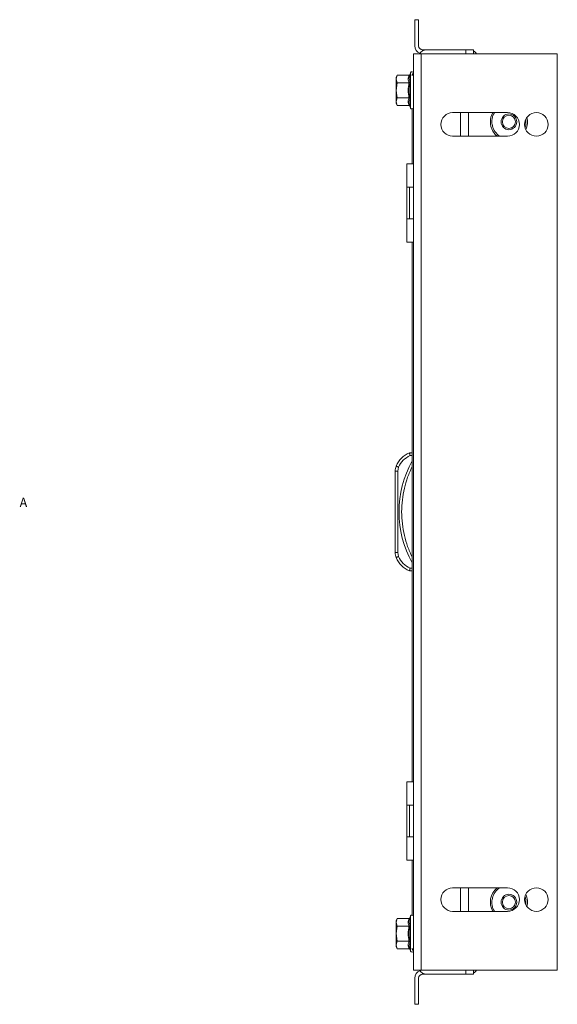
# Model space of a CAD drawing. Units: millimetres. Extents: x 24795 to 25837, y 5740 to 7108.
# Drawn here: x 25530 to 25736, y 5999 to 6375 of the extents above; entities that cross this region are included whole.
import ezdxf

# ---------------------------------------------------------------- set-up
doc = ezdxf.new("R2010")
doc.units = ezdxf.units.MM
doc.styles.add('SLDTEXTSTYLE1', font='TXT', dxfattribs={"width": 0.75})

msp = doc.modelspace()

# ---------------------------------------------------------------- linework, layer by layer
at = {"color": 7, "linetype": 'Continuous', "lineweight": 15}
for p, q in [((25681, 6375.44), (25681, 6365.44)), ((25681, 6375.44), (25682.5, 6375.44)), ((25682.5, 6365.44), (25682.5, 6375.44)), ((25680.5, 6362.44), (25680.5, 6012.44)), ((25683.5, 6362.44), (25680.5, 6362.44)), ((25683.5, 6362.44), (25683.5, 6012.44)), ((25683.5, 6362.44), (25735.5, 6362.44)), ((25684, 6363.54), (25684, 6363.94)), ((25685.5, 6363.94), (25684, 6363.94)), ((25700.5, 6363.94), (25685.5, 6363.94)), ((25700.5, 6362.44), (25700.5, 6363.94)), ((25703.5, 6363.94), (25700.5, 6363.94)), ((25703.5, 6363.94), (25703.5, 6362.44)), ((25735.5, 6362.44), (25735.5, 6012.44)), ((25679.2, 6354.54), (25679.17, 6354.35)), ((25679.44, 6355.18), (25679.2, 6354.54)), ((25674.35, 6354.21), (25673.9, 6353.44)), ((25673.9, 6352.77), (25674.35, 6354.21)), ((25673.9, 6353.44), (25673.9, 6352.77)), ((25674.35, 6351.33), (25673.9, 6352.77)), ((25673.9, 6352.77), (25673.9, 6348.44)), ((25673.9, 6348.44), (25674.35, 6351.33)), ((25674.35, 6354.21), (25678.79, 6354.21)), ((25674.35, 6351.33), (25678.79, 6351.33)), ((25678.9, 6353), (25679.2, 6351.49)), ((25674.35, 6345.55), (25673.9, 6348.44)), ((25673.9, 6348.44), (25673.9, 6344.11)), ((25673.9, 6344.11), (25674.35, 6345.55)), ((25674.35, 6342.67), (25673.9, 6344.11)), ((25673.9, 6344.11), (25673.9, 6343.44)), ((25673.9, 6343.44), (25674.35, 6342.67)), ((25674.35, 6345.55), (25678.79, 6345.55)), ((25674.35, 6342.67), (25678.79, 6342.67)), ((25679.17, 6342.52), (25679.2, 6342.34)), ((25679.2, 6342.34), (25679.44, 6341.7)), ((25680, 6341.34), (25680, 6320.44)), ((25695.5, 6339.94), (25716.5, 6339.94)), ((25701.5, 6330.94), (25701.5, 6339.94)), ((25716.5, 6330.94), (25695.5, 6330.94)), ((25678, 6320.44), (25678, 6311.44)), ((25680.5, 6320.44), (25678, 6320.44)), ((25678, 6311.44), (25680.5, 6311.44)), ((25678, 6299.44), (25678, 6311.44)), ((25679, 6311.44), (25679, 6299.44)), ((25678, 6290.44), (25678, 6299.44)), ((25680.5, 6299.44), (25678, 6299.44)), ((25678, 6290.44), (25680.5, 6290.44)), ((25680, 6290.44), (25680, 6084.44)), ((25680, 6209.99), (25679, 6209.99)), ((25679.21, 6208.99), (25680, 6208.99)), ((25674.5, 6203), (25674.82, 6204.56)), ((25673.5, 6203), (25673.5, 6171.98)), ((25673.5, 6203), (25674.5, 6203)), ((25674.5, 6171.98), (25674.5, 6203)), ((25674.5, 6171.98), (25673.5, 6171.98)), ((25674.82, 6170.42), (25674.5, 6171.98)), ((25680, 6164.99), (25679, 6164.99)), ((25680, 6165.99), (25679.21, 6165.99)), ((25678, 6084.44), (25678, 6075.44)), ((25680.5, 6084.44), (25678, 6084.44)), ((25678, 6075.44), (25680.5, 6075.44)), ((25678, 6063.44), (25678, 6075.44)), ((25679, 6075.44), (25679, 6063.44)), ((25678, 6054.44), (25678, 6063.44)), ((25680.5, 6063.44), (25678, 6063.44)), ((25678, 6054.44), (25680.5, 6054.44)), ((25680, 6054.44), (25680, 6033.54)), ((25695.5, 6043.94), (25716.5, 6043.94)), ((25701.5, 6034.94), (25701.5, 6043.94)), ((25716.5, 6034.94), (25695.5, 6034.94)), ((25674.35, 6032.21), (25673.9, 6031.44)), ((25673.9, 6030.77), (25674.35, 6032.21)), ((25673.9, 6031.44), (25673.9, 6030.77)), ((25674.35, 6032.21), (25678.79, 6032.21)), ((25679.2, 6032.54), (25679.17, 6032.35)), ((25679.44, 6033.18), (25679.2, 6032.54)), ((25674.35, 6029.33), (25673.9, 6030.77)), ((25673.9, 6030.77), (25673.9, 6026.44)), ((25673.9, 6026.44), (25674.35, 6029.33)), ((25674.35, 6029.33), (25678.79, 6029.33)), ((25674.35, 6023.55), (25673.9, 6026.44)), ((25673.9, 6026.44), (25673.9, 6022.11)), ((25673.9, 6022.11), (25674.35, 6023.55)), ((25674.35, 6023.55), (25678.79, 6023.55)), ((25674.35, 6020.67), (25673.9, 6022.11)), ((25673.9, 6022.11), (25673.9, 6021.44)), ((25673.9, 6021.44), (25674.35, 6020.67)), ((25678.79, 6020.67), (25674.35, 6020.67)), ((25679.2, 6023.39), (25678.9, 6021.88)), ((25679.17, 6020.52), (25679.2, 6020.34)), ((25679.2, 6020.34), (25679.44, 6019.7)), ((25683.5, 6012.44), (25680.5, 6012.44)), ((25735.5, 6012.44), (25683.5, 6012.44)), ((25700.5, 6010.94), (25700.5, 6012.44)), ((25703.5, 6012.44), (25703.5, 6010.94)), ((25681, 6009.44), (25681, 5999.44)), ((25682.5, 5999.44), (25682.5, 6009.44)), ((25684, 6011.34), (25684, 6010.94)), ((25684, 6010.94), (25685.5, 6010.94)), ((25685.5, 6010.94), (25700.5, 6010.94)), ((25700.5, 6010.94), (25703.5, 6010.94)), ((25681, 5999.44), (25682.5, 5999.44))]:
    msp.add_line(p, q, dxfattribs=at)
at = {"color": 8, "linetype": 'Continuous', "lineweight": 15}
for p, q in [((25679.44, 6355.18), (25679.44, 6354.27)), ((25679.17, 6354.35), (25678.9, 6353)), ((25679.44, 6354.27), (25679.44, 6341.7)), ((25698.5, 6330.94), (25698.5, 6339.94)), ((25698.5, 6034.94), (25698.5, 6043.94)), ((25679.44, 6033.18), (25679.44, 6019.7)), ((25678.9, 6021.88), (25679.17, 6020.52))]:
    msp.add_line(p, q, dxfattribs=at)
at = {"color": 7, "linetype": 'Continuous', "lineweight": 15, "flags": 128}
for points in [[(25710.85, 6332.89), (25711.76, 6331.65), (25712.51, 6330.94)], [(25674.82, 6204.56), (25674.64, 6204.63), (25674.47, 6204.71), (25674.31, 6204.77), (25674.17, 6204.83), (25674.05, 6204.88), (25673.97, 6204.92), (25673.91, 6204.94), (25673.9, 6204.95)], [(25673.9, 6170.03), (25673.91, 6170.04), (25673.97, 6170.06), (25674.05, 6170.1), (25674.17, 6170.14), (25674.31, 6170.2), (25674.47, 6170.27), (25674.64, 6170.34), (25674.82, 6170.42)]]:
    msp.add_lwpolyline(points, dxfattribs=at)
at = {"color": 7, "linetype": 'Continuous', "lineweight": 15}
for centre, radius in [((25717, 6336.44), 3), ((25727.5, 6335.44), 4.5), ((25717, 6336.44), 2.5), ((25727.5, 6039.44), 4.5), ((25717, 6038.44), 3), ((25717, 6038.44), 2.5)]:
    msp.add_circle(centre, radius, dxfattribs=at)
for centre, radius, start, end in [((25684, 6365.44), 3, 180, 250.6737), ((25684, 6365.44), 1.5, 180, 270), ((25685.5, 6360.94), 3, 90, 150), ((25702, 6360.94), 3, 30, 60), ((25679.95, 6354.99), 0.55, 0, 160), ((25679.95, 6341.89), 0.55, 200, 0), ((25695.5, 6335.44), 4.5, 90, 270), ((25717, 6336.44), 7.1, 150.4648, 210), ((25716.5, 6335.44), 4.5, 270, 90), ((25717, 6336.44), 7.1, 335.3672, 13.7572), ((25682.55, 6201.29), 9.39, 112.1682, 157.1067), ((25678.5, 6203), 5, 157.1067, 180), ((25715.53, 6187.49), 40.53, 151.2372, 208.7628), ((25678.5, 6171.98), 5, 180, 202.8933), ((25682.55, 6173.68), 9.39, 202.8933, 247.8318), ((25695.5, 6039.44), 4.5, 90, 270), ((25717, 6038.44), 7.1, 129.2269, 209.5352), ((25716.5, 6039.44), 4.5, 270, 90), ((25717, 6038.44), 7.1, 346.2428, 24.6328), ((25679.95, 6032.99), 0.55, 0, 160), ((25679.95, 6019.89), 0.55, 200, 0), ((25684, 6009.44), 3, 109.3263, 180), ((25685.5, 6013.94), 3, 210, 270), ((25702, 6013.94), 3, 300, 330), ((25684, 6009.44), 1.5, 90, 180)]:
    msp.add_arc(centre, radius, start, end, dxfattribs=at)
for points, knots in [([(25678.79, 6354.21), (25678.83, 6354.22), (25678.92, 6354.23), (25679.05, 6354.3), (25679.15, 6354.41), (25679.18, 6354.49), (25679.2, 6354.54)], [0, 0, 0, 0, 0.230913, 0.499501, 0.750068, 1, 1, 1, 1]), ([(25680.5, 6355.02), (25680.42, 6354.94), (25680.08, 6354.56), (25680.03, 6354.21), (25680, 6353.94)], [0, 0, 0, 0, 0.232014, 1, 1, 1, 1]), ([(25678.79, 6351.33), (25678.66, 6351.81), (25678.39, 6352.77), (25678.66, 6353.73), (25678.79, 6354.21)], [0, 0, 0, 0, 0.5000177, 1, 1, 1, 1]), ([(25678.79, 6345.55), (25678.66, 6346.51), (25678.39, 6348.44), (25678.66, 6350.36), (25678.79, 6351.33)], [0, 0, 0, 0, 0.499999, 1, 1, 1, 1]), ([(25678.79, 6351.33), (25678.83, 6351.33), (25678.92, 6351.33), (25679.05, 6351.37), (25679.15, 6351.42), (25679.18, 6351.47), (25679.2, 6351.49)], [0, 0, 0, 0, 0.230974, 0.499515, 0.749922, 1, 1, 1, 1]), ([(25679.2, 6351.49), (25679.05, 6350.47), (25678.75, 6348.44), (25679.05, 6346.41), (25679.2, 6345.39)], [0, 0, 0, 0, 0.499536, 1, 1, 1, 1]), ([(25678.79, 6342.67), (25678.66, 6343.15), (25678.39, 6344.11), (25678.66, 6345.07), (25678.79, 6345.55)], [0, 0, 0, 0, 0.499982, 1, 1, 1, 1]), ([(25678.79, 6345.55), (25678.83, 6345.55), (25678.92, 6345.54), (25679.05, 6345.51), (25679.15, 6345.45), (25679.18, 6345.41), (25679.2, 6345.39)], [0, 0, 0, 0, 0.230931, 0.499554, 0.749838, 1, 1, 1, 1]), ([(25678.79, 6342.67), (25678.83, 6342.66), (25678.92, 6342.65), (25679.05, 6342.57), (25679.15, 6342.47), (25679.18, 6342.38), (25679.2, 6342.34)], [0, 0, 0, 0, 0.230917, 0.49951, 0.749851, 1, 1, 1, 1]), ([(25674.82, 6204.56), (25675.34, 6205.51), (25676.37, 6207.41), (25678.26, 6208.46), (25679.21, 6208.99)], [0, 0, 0, 0, 0.500002, 1, 1, 1, 1]), ([(25679, 6209.99), (25679.01, 6209.97), (25679.01, 6209.95), (25679.04, 6209.83), (25679.07, 6209.67), (25679.11, 6209.46), (25679.16, 6209.21), (25679.19, 6209.07), (25679.21, 6208.99)], [0, 0, 0, 0, 0.2427702, 0.3694828, 0.4995437, 0.7157149, 0.8493995, 1, 1, 1, 1]), ([(25680, 6204.81), (25679.4, 6203.47), (25678.19, 6200.77), (25676.96, 6196.48), (25676.18, 6192.04), (25675.92, 6187.49), (25676.18, 6182.94), (25676.96, 6178.5), (25678.19, 6174.2), (25679.4, 6171.51), (25680, 6170.16)], [0, 0, 0, 0, 0.1233765, 0.2467455, 0.3729537, 0.5, 0.6270462, 0.7532544, 0.8766162, 1, 1, 1, 1]), ([(25679.21, 6165.99), (25678.26, 6166.52), (25676.37, 6167.57), (25675.34, 6169.47), (25674.82, 6170.42)], [0, 0, 0, 0, 0.499998, 1, 1, 1, 1]), ([(25679, 6164.99), (25679.01, 6165), (25679.01, 6165.02), (25679.04, 6165.15), (25679.07, 6165.31), (25679.11, 6165.52), (25679.16, 6165.76), (25679.19, 6165.91), (25679.21, 6165.99)], [0, 0, 0, 0, 0.242775, 0.369492, 0.499556, 0.715741, 0.849418, 1, 1, 1, 1]), ([(25678.79, 6029.33), (25678.66, 6029.81), (25678.39, 6030.77), (25678.66, 6031.73), (25678.79, 6032.21)], [0, 0, 0, 0, 0.500018, 1, 1, 1, 1]), ([(25678.79, 6032.21), (25678.83, 6032.22), (25678.92, 6032.23), (25679.05, 6032.3), (25679.15, 6032.41), (25679.18, 6032.49), (25679.2, 6032.54)], [0, 0, 0, 0, 0.230918, 0.499511, 0.750063, 1, 1, 1, 1]), ([(25678.79, 6023.55), (25678.66, 6024.51), (25678.39, 6026.44), (25678.66, 6028.36), (25678.79, 6029.33)], [0, 0, 0, 0, 0.500001, 1, 1, 1, 1]), ([(25678.79, 6029.33), (25678.83, 6029.33), (25678.92, 6029.33), (25679.05, 6029.37), (25679.15, 6029.42), (25679.18, 6029.47), (25679.2, 6029.49)], [0, 0, 0, 0, 0.230979, 0.499523, 0.749823, 1, 1, 1, 1]), ([(25679.2, 6029.49), (25679.05, 6028.47), (25678.75, 6026.44), (25679.05, 6024.41), (25679.2, 6023.39)], [0, 0, 0, 0, 0.499536, 1, 1, 1, 1]), ([(25678.79, 6020.67), (25678.66, 6021.15), (25678.39, 6022.11), (25678.66, 6023.07), (25678.79, 6023.55)], [0, 0, 0, 0, 0.4999823, 1, 1, 1, 1]), ([(25678.79, 6023.55), (25678.83, 6023.55), (25678.92, 6023.54), (25679.05, 6023.51), (25679.15, 6023.45), (25679.18, 6023.41), (25679.2, 6023.39)], [0, 0, 0, 0, 0.230929, 0.499553, 0.749837, 1, 1, 1, 1]), ([(25679.2, 6020.34), (25679.18, 6020.38), (25679.15, 6020.47), (25679.05, 6020.57), (25678.92, 6020.65), (25678.83, 6020.66), (25678.79, 6020.67)], [0, 0, 0, 0, 0.2501637, 0.5005153, 0.7690968, 1, 1, 1, 1]), ([(25680, 6020.94), (25680, 6020.92), (25680, 6020.89), (25680.01, 6020.83), (25680.01, 6020.78), (25680.02, 6020.73), (25680.03, 6020.68), (25680.04, 6020.63), (25680.06, 6020.58), (25680.07, 6020.52), (25680.09, 6020.48), (25680.11, 6020.44), (25680.12, 6020.39), (25680.15, 6020.34), (25680.17, 6020.29), (25680.2, 6020.25), (25680.22, 6020.2), (25680.25, 6020.16), (25680.28, 6020.11), (25680.32, 6020.06), (25680.35, 6020.01), (25680.39, 6019.96), (25680.42, 6019.92), (25680.46, 6019.88), (25680.49, 6019.84), (25680.5, 6019.82), (25680.5, 6019.82)], [0, 0, 0, 0, 0.046287, 0.092604, 0.138963, 0.185204, 0.231544, 0.277905, 0.324215, 0.370505, 0.416797, 0.439929, 0.486254, 0.532552, 0.578922, 0.625204, 0.64837, 0.694664, 0.741013, 0.787269, 0.833624, 0.879922, 0.903081, 0.949373, 0.995734, 1, 1, 1, 1]), ([(25680.5, 6019.33), (25680.46, 6019.37), (25680.4, 6019.43), (25680.37, 6019.51), (25680.37, 6019.53)], [0, 0, 0, 0, 0.704168, 1, 1, 1, 1])]:
    msp.add_open_spline(points, degree=3, knots=knots, dxfattribs=at)
at = {"color": 8, "linetype": 'Continuous', "lineweight": 15}
for points, knots in [([(25679.2, 6345.39), (25679.05, 6344.89), (25678.76, 6343.95), (25679.04, 6342.98), (25679.17, 6342.52)], [0, 0, 0, 0, 0.5306398, 1, 1, 1, 1]), ([(25711.52, 6339.94), (25711.4, 6339.76), (25711.02, 6339.21), (25710.65, 6338.14), (25710.43, 6336.82), (25710.49, 6335.09), (25711.01, 6333.93), (25711.34, 6333.17)], [0, 0, 0, 0, 0.092129, 0.281338, 0.470546, 0.655822, 1, 1, 1, 1]), ([(25723.2, 6334.46), (25723.24, 6334.55), (25723.44, 6335.07), (25723.57, 6336.07), (25723.5, 6336.95), (25723.46, 6337.38)], [0, 0, 0, 0, 0.105289, 0.558801, 1, 1, 1, 1]), ([(25711.34, 6333.17), (25711.81, 6332.49), (25712.42, 6331.6), (25713.33, 6331.06), (25713.53, 6330.94)], [0, 0, 0, 0, 0.776238, 1, 1, 1, 1]), ([(25713.53, 6043.94), (25713.33, 6043.82), (25712.42, 6043.28), (25711.81, 6042.39), (25711.34, 6041.7)], [0, 0, 0, 0, 0.223762, 1, 1, 1, 1]), ([(25711.34, 6041.7), (25711.01, 6040.95), (25710.49, 6039.79), (25710.43, 6038.06), (25710.65, 6036.74), (25711.02, 6035.67), (25711.4, 6035.12), (25711.52, 6034.94)], [0, 0, 0, 0, 0.344178, 0.529454, 0.718662, 0.907871, 1, 1, 1, 1]), ([(25723.47, 6037.57), (25723.5, 6037.98), (25723.56, 6038.83), (25723.44, 6039.81), (25723.24, 6040.32), (25723.2, 6040.41)], [0, 0, 0, 0, 0.428447, 0.895698, 1, 1, 1, 1]), ([(25679.17, 6032.35), (25679.04, 6031.9), (25678.76, 6030.93), (25679.05, 6029.99), (25679.2, 6029.49)], [0, 0, 0, 0, 0.4675706, 1, 1, 1, 1])]:
    msp.add_open_spline(points, degree=3, knots=knots, dxfattribs=at)

# ---------------------------------------------------------------- texts
at = {"color": 7, "linetype": 'Continuous', "insert": (25529.98, 6192.85), "char_height": 3.5, "attachment_point": 1, "style": 'SLDTEXTSTYLE1'}
msp.add_mtext('A', dxfattribs=at)

doc.saveas('drawing.dxf')
